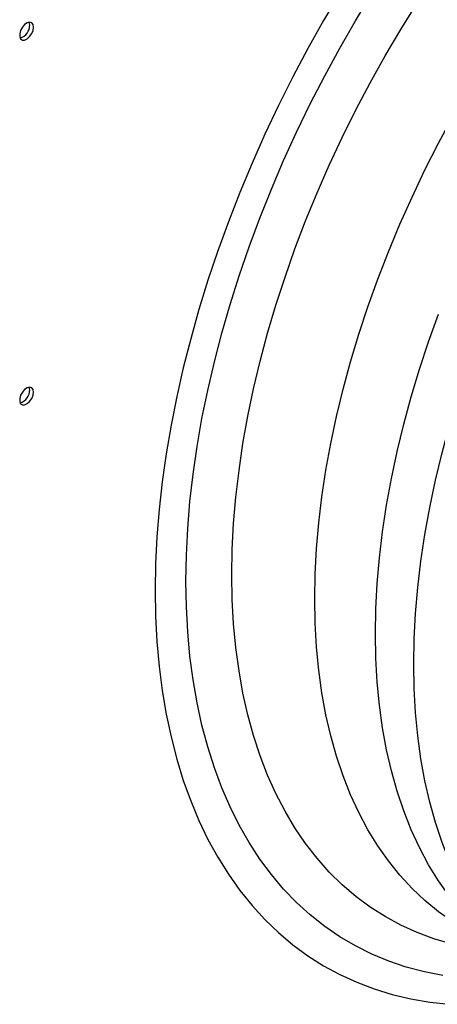
# Model space of a CAD drawing. Units: millimetres. Extents: x 5 to 414, y 3 to 291.
# Drawn here: x 369 to 371, y 148 to 154 of the extents above; entities that cross this region are included whole.
import ezdxf

# ---------------------------------------------------------------- set-up
doc = ezdxf.new("R2010")
doc.units = ezdxf.units.MM

msp = doc.modelspace()

# ---------------------------------------------------------------- linework, layer by layer
at = {"color": 7, "linetype": 'Continuous', "lineweight": 25, "flags": 128}
for points in [[(370.8588, 154.5053), (370.7576, 154.3334), (370.6603, 154.1592), (370.5671, 153.9831), (370.478, 153.8053), (370.3933, 153.6261), (370.3131, 153.4457), (370.2374, 153.2645), (370.1665, 153.0827), (370.1003, 152.9006), (370.0391, 152.7184), (369.9829, 152.5365), (369.9318, 152.3552), (369.8858, 152.1746), (369.8451, 151.9951), (369.8097, 151.8169), (369.7796, 151.6404), (369.755, 151.4657), (369.7358, 151.2932), (369.722, 151.1231), (369.7138, 150.9557), (369.711, 150.7912)], [(369.9023, 150.8478), (369.9051, 151.0098), (369.9134, 151.1747), (369.9273, 151.3423), (369.9467, 151.5124), (369.9716, 151.6845), (370.0019, 151.8586), (370.0376, 152.0342), (370.0787, 152.2111), (370.125, 152.3891), (370.1766, 152.5678), (370.2332, 152.747), (370.2949, 152.9263), (370.3616, 153.1055), (370.433, 153.2843), (370.5092, 153.4624), (370.5899, 153.6395), (370.6751, 153.8154), (370.7646, 153.9897), (370.8583, 154.1622), (370.9561, 154.3326), (371.0577, 154.5007)], [(370.1875, 150.8878), (370.1903, 151.0455), (370.1986, 151.2062), (370.2125, 151.3696), (370.2319, 151.5354), (370.2567, 151.7032), (370.287, 151.8729), (370.3227, 152.0442), (370.3637, 152.2167), (370.41, 152.3902), (370.4614, 152.5643), (370.5179, 152.7389), (370.5795, 152.9135), (370.6459, 153.0879), (370.7171, 153.2618), (370.793, 153.4349), (370.8734, 153.6069), (370.9582, 153.7776), (371.0472, 153.9465), (371.1404, 154.1136), (371.2375, 154.2783), (371.3384, 154.4406)], [(368.9545, 154.292), (368.9516, 154.3083), (368.9433, 154.3191), (368.9306, 154.3228), (368.9153, 154.319), (368.8995, 154.3082), (368.8853, 154.2918), (368.8746, 154.2721), (368.8689, 154.2517), (368.8689, 154.2334), (368.8746, 154.2196), (368.8853, 154.2122), (368.8995, 154.2122), (368.9153, 154.2197), (368.9306, 154.2335), (368.9433, 154.2519), (368.9516, 154.2723), (368.9545, 154.292)], [(368.931, 154.3056), (368.9281, 154.3219), (368.9277, 154.3227)], [(371.0794, 150.5202), (371.0822, 150.6749), (371.0905, 150.8326), (371.1044, 150.9929), (371.1238, 151.1556), (371.1486, 151.3204), (371.1789, 151.4869), (371.2146, 151.655), (371.2556, 151.8243), (371.3018, 151.9945), (371.3532, 152.1654), (371.4096, 152.3366), (371.4711, 152.5077)], [(368.9545, 152.0238), (368.9516, 152.0402), (368.9433, 152.0509), (368.9306, 152.0547), (368.9153, 152.0509), (368.8995, 152.04), (368.8853, 152.0237), (368.8746, 152.0039), (368.8689, 151.9835), (368.8689, 151.9652), (368.8746, 151.9514), (368.8853, 151.944), (368.8995, 151.9441), (368.9153, 151.9515), (368.9306, 151.9653), (368.9433, 151.9837), (368.9516, 152.0041), (368.9545, 152.0238)], [(368.931, 152.0374), (368.9281, 152.0538), (368.9277, 152.0545)], [(371.4994, 148.3959), (371.384, 148.4186), (371.2718, 148.4483), (371.163, 148.4851), (371.0577, 148.5289), (370.9561, 148.5797), (370.8583, 148.6372), (370.7646, 148.7016), (370.6751, 148.7725), (370.5899, 148.85), (370.5092, 148.9339), (370.433, 149.0241), (370.3616, 149.1204), (370.2949, 149.2227), (370.2332, 149.3308), (370.1766, 149.4445), (370.125, 149.5637), (370.0787, 149.6882), (370.0376, 149.8177), (370.0019, 149.9521), (369.9716, 150.0911), (369.9467, 150.2345), (369.9273, 150.3822), (369.9134, 150.5338), (369.9051, 150.6891), (369.9023, 150.8478)], [(371.5508, 148.5929), (371.4429, 148.6248), (371.3384, 148.6636), (371.2375, 148.7094), (371.1404, 148.7621), (371.0472, 148.8215), (370.9582, 148.8877), (370.8734, 148.9604), (370.793, 149.0396), (370.7171, 149.1251), (370.6459, 149.2168), (370.5795, 149.3145), (370.5179, 149.4181), (370.4614, 149.5274), (370.41, 149.6421), (370.3637, 149.7622), (370.3227, 149.8874), (370.287, 150.0174), (370.2567, 150.1522), (370.2319, 150.2913), (370.2125, 150.4347), (370.1986, 150.5821), (370.1903, 150.7332), (370.1875, 150.8878)], [(369.711, 150.7912), (369.7138, 150.6298), (369.722, 150.4719), (369.7358, 150.3177), (369.755, 150.1674), (369.7796, 150.0212), (369.8097, 149.8793), (369.8451, 149.7421), (369.8858, 149.6096), (369.9318, 149.482), (369.9829, 149.3597), (370.0391, 149.2427), (370.1003, 149.1312), (370.1665, 149.0255), (370.2374, 148.9256), (370.3131, 148.8317), (370.3933, 148.744), (370.478, 148.6626), (370.5671, 148.5876), (370.6603, 148.5192), (370.7576, 148.4573), (370.8588, 148.4023), (370.9638, 148.354), (371.0724, 148.3126), (371.1844, 148.2782), (371.2997, 148.2508), (371.4181, 148.2304), (371.5393, 148.2171)], [(371.8611, 148.5661), (371.8489, 148.5753), (371.7643, 148.6445), (371.6841, 148.7202), (371.6084, 148.8023), (371.5374, 148.8906), (371.4711, 148.9849), (371.4096, 149.0851), (371.3532, 149.1911), (371.3018, 149.3026), (371.2556, 149.4195), (371.2146, 149.5415), (371.1789, 149.6684), (371.1486, 149.8), (371.1238, 149.9361), (371.1044, 150.0764), (371.0905, 150.2207), (371.0822, 150.3687), (371.0794, 150.5202)]]:
    msp.add_lwpolyline(points, dxfattribs=at)
at = {"color": 8, "linetype": 'Continuous', "lineweight": 25, "flags": 128}
for points in [[(370.7027, 150.7377), (370.7055, 150.8924), (370.7138, 151.0501), (370.7277, 151.2104), (370.747, 151.3731), (370.7719, 151.5378), (370.8022, 151.7044), (370.8378, 151.8725), (370.8788, 152.0418), (370.925, 152.212), (370.9764, 152.3829), (371.0329, 152.554), (371.0943, 152.7252), (371.1606, 152.8961), (371.2317, 153.0665), (371.3074, 153.2359), (371.3876, 153.4042), (371.4721, 153.571), (371.5608, 153.736), (371.6536, 153.899), (371.7503, 154.0596), (371.8507, 154.2177), (371.9546, 154.3728)], [(371.3178, 150.3327), (371.3206, 150.4885), (371.3289, 150.6472), (371.3428, 150.8086), (371.3622, 150.9724), (371.387, 151.1382), (371.4173, 151.3059), (371.453, 151.4751), (371.494, 151.6455), (371.5403, 151.8169), (371.5917, 151.9889), (371.6482, 152.1612), (371.7097, 152.3336), (371.7761, 152.5057), (371.8472, 152.6773), (371.9229, 152.848), (372.0032, 153.0176), (372.0879, 153.1857), (372.1462, 153.296)], [(371.6302, 148.6876), (371.5608, 148.7302), (371.4721, 148.7928), (371.3876, 148.862), (371.3074, 148.9377), (371.2317, 149.0198), (371.1606, 149.1081), (371.0943, 149.2024), (371.0329, 149.3026), (370.9764, 149.4086), (370.925, 149.5201), (370.8788, 149.637), (370.8378, 149.759), (370.8022, 149.8859), (370.7719, 150.0175), (370.747, 150.1536), (370.7277, 150.2939), (370.7138, 150.4382), (370.7055, 150.5862), (370.7027, 150.7377)], [(371.9423, 148.4966), (371.9229, 148.5162), (371.8472, 148.5994), (371.7761, 148.6888), (371.7097, 148.7843), (371.6482, 148.8857), (371.5917, 148.9928), (371.5403, 149.1054), (371.494, 149.2234), (371.453, 149.3465), (371.4173, 149.4745), (371.387, 149.6072), (371.3622, 149.7443), (371.3428, 149.8857), (371.3289, 150.0311), (371.3206, 150.1802), (371.3178, 150.3327)]]:
    msp.add_lwpolyline(points, dxfattribs=at)
at = {"color": 7, "linetype": 'Continuous', "lineweight": 25}
for centre in [(368.8499, 154.3033), (368.8499, 152.0351)]:
    msp.add_arc(centre, 0.0811, 285.35382, 1.65509, dxfattribs=at)

doc.saveas('drawing.dxf')
